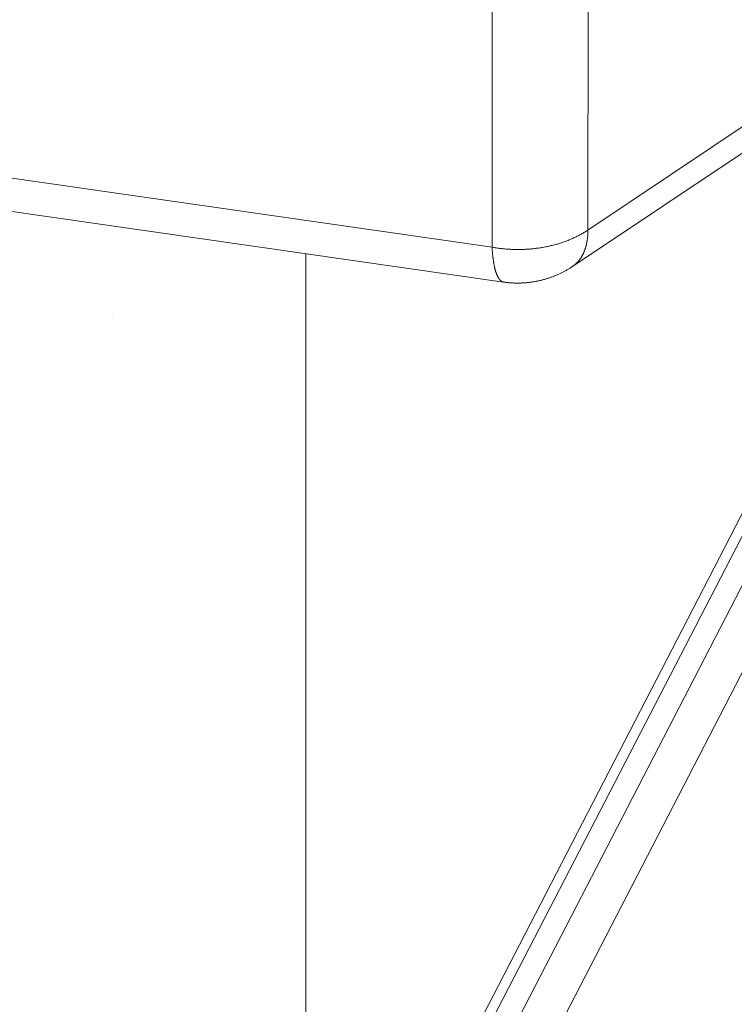
# Model space of a CAD drawing. Units: inches. Extents: x 3 to 247, y 3 to 12.
# Drawn here: x 232 to 232, y 6 to 6 of the extents above; entities that cross this region are included whole.
import ezdxf

# ---------------------------------------------------------------- set-up
doc = ezdxf.new("R2010")
doc.units = ezdxf.units.IN
doc.header["$MEASUREMENT"] = 0
doc.layers.get('0').update_dxf_attribs({"linetype": 'CONTINUOUS'})
doc.layers.add('DETAIL', color=1, linetype='CONTINUOUS')

# ---------------------------------------------------------------- blocks, each defined once
blk = doc.blocks.new('A$C48ab1c9f')
at = {"color": 0, "linetype": 'Continuous', "lineweight": 0, "extrusion": (-1.11022e-16, 0.816497, 0.57735)}
for p, q in [((0.13224, -17.32785), (0.43923, -17.12258)), ((0.43923, -17.12258), (0.13224, -17.32785)), ((0.43494, -17.13272), (0.12797, -17.33799)), ((0.13233, -17.19057), (0.13224, -17.32785)), ((0.13224, -17.32785), (0.13233, -17.19057)), ((0.10552, -17.19536), (0.10545, -17.33265)), ((0.10552, -17.19536), (0.10545, -17.33265)), ((0.10545, -17.33265), (-0.09512, -17.30383)), ((0.10545, -17.33265), (-0.09512, -17.30383)), ((-0.08705, -17.31425), (0.10869, -17.34238)), ((0.05337, -17.59691), (0.05344, -17.33444)), ((0.18459, -17.3891), (0.07566, -17.59994)), ((0.18474, -17.39509), (0.07403, -17.60937)), ((0.07403, -17.60937), (0.18474, -17.39509)), ((0.18963, -17.39944), (0.07467, -17.62196)), ((0.07467, -17.62196), (0.18963, -17.39944)), ((0.08868, -17.61917), (0.1994, -17.40488)), ((0.1994, -17.40488), (0.08868, -17.61917))]:
    blk.add_line(p, q, dxfattribs=at)
at = {"color": 0, "linetype": 'Continuous', "lineweight": 0}
for points in [[(0.10545, -17.33265), (0.10574, -17.3327), (0.10604, -17.33275), (0.10634, -17.3328), (0.10664, -17.33284), (0.10694, -17.33289), (0.10724, -17.33293), (0.10754, -17.33297), (0.10784, -17.333), (0.10814, -17.33304), (0.10844, -17.33307), (0.10874, -17.3331), (0.10905, -17.33313), (0.10935, -17.33315), (0.10965, -17.33317), (0.10996, -17.3332), (0.11026, -17.33321), (0.11057, -17.33323), (0.11087, -17.33324), (0.11118, -17.33326), (0.11148, -17.33327), (0.11179, -17.33327), (0.11209, -17.33328), (0.1124, -17.33328), (0.11271, -17.33328), (0.11301, -17.33328), (0.11332, -17.33328), (0.11362, -17.33327), (0.11393, -17.33326), (0.11423, -17.33325), (0.11454, -17.33324), (0.11484, -17.33322), (0.11515, -17.3332), (0.11545, -17.33319), (0.11576, -17.33316), (0.11606, -17.33314), (0.11636, -17.33311), (0.11667, -17.33308), (0.11697, -17.33305), (0.11727, -17.33302), (0.11757, -17.33298), (0.11787, -17.33295), (0.11817, -17.33291), (0.11847, -17.33287), (0.11877, -17.33282), (0.11907, -17.33278), (0.11937, -17.33273), (0.11966, -17.33268), (0.11996, -17.33262), (0.12025, -17.33257), (0.12055, -17.33251), (0.12084, -17.33245), (0.12113, -17.33239), (0.12142, -17.33233), (0.12171, -17.33226), (0.122, -17.33219), (0.12229, -17.33212), (0.12257, -17.33205), (0.12286, -17.33198), (0.12314, -17.3319), (0.12342, -17.33182), (0.1237, -17.33174), (0.12398, -17.33166), (0.12426, -17.33157), (0.12454, -17.33149), (0.12481, -17.3314), (0.12509, -17.33131), (0.12536, -17.33121), (0.12563, -17.33112), (0.1259, -17.33102), (0.12617, -17.33092), (0.12643, -17.33082), (0.1267, -17.33072), (0.12696, -17.33062), (0.12722, -17.33051), (0.12748, -17.3304), (0.12774, -17.33029), (0.12799, -17.33018), (0.12825, -17.33006), (0.1285, -17.32995), (0.12875, -17.32983), (0.129, -17.32971), (0.12924, -17.32959), (0.12949, -17.32947), (0.12973, -17.32934), (0.12997, -17.32921), (0.1302, -17.32909), (0.13044, -17.32896), (0.13067, -17.32882), (0.1309, -17.32869), (0.13113, -17.32855), (0.13136, -17.32842), (0.13158, -17.32828), (0.13181, -17.32814), (0.13203, -17.328), (0.13224, -17.32785)], [(0.10545, -17.33265), (0.10574, -17.3327), (0.10604, -17.33275), (0.10634, -17.3328), (0.10664, -17.33284), (0.10694, -17.33289), (0.10724, -17.33293), (0.10754, -17.33297), (0.10784, -17.333), (0.10814, -17.33304), (0.10844, -17.33307), (0.10874, -17.3331), (0.10905, -17.33313), (0.10935, -17.33315), (0.10965, -17.33317), (0.10996, -17.3332), (0.11026, -17.33321), (0.11057, -17.33323), (0.11087, -17.33324), (0.11118, -17.33326), (0.11148, -17.33327), (0.11179, -17.33327), (0.11209, -17.33328), (0.1124, -17.33328), (0.11271, -17.33328), (0.11301, -17.33328), (0.11332, -17.33328), (0.11362, -17.33327), (0.11393, -17.33326), (0.11423, -17.33325), (0.11454, -17.33324), (0.11484, -17.33322), (0.11515, -17.3332), (0.11545, -17.33319), (0.11576, -17.33316), (0.11606, -17.33314), (0.11636, -17.33311), (0.11667, -17.33308), (0.11697, -17.33305), (0.11727, -17.33302), (0.11757, -17.33298), (0.11787, -17.33295), (0.11817, -17.33291), (0.11847, -17.33287), (0.11877, -17.33282), (0.11907, -17.33278), (0.11937, -17.33273), (0.11966, -17.33268), (0.11996, -17.33262), (0.12025, -17.33257), (0.12055, -17.33251), (0.12084, -17.33245), (0.12113, -17.33239), (0.12142, -17.33233), (0.12171, -17.33226), (0.122, -17.33219), (0.12229, -17.33212), (0.12257, -17.33205), (0.12286, -17.33198), (0.12314, -17.3319), (0.12342, -17.33182), (0.1237, -17.33174), (0.12398, -17.33166), (0.12426, -17.33157), (0.12454, -17.33149), (0.12481, -17.3314), (0.12509, -17.33131), (0.12536, -17.33121), (0.12563, -17.33112), (0.1259, -17.33102), (0.12617, -17.33092), (0.12643, -17.33082), (0.1267, -17.33072), (0.12696, -17.33062), (0.12722, -17.33051), (0.12748, -17.3304), (0.12774, -17.33029), (0.12799, -17.33018), (0.12825, -17.33006), (0.1285, -17.32995), (0.12875, -17.32983), (0.129, -17.32971), (0.12924, -17.32959), (0.12949, -17.32947), (0.12973, -17.32934), (0.12997, -17.32921), (0.1302, -17.32909), (0.13044, -17.32896), (0.13067, -17.32882), (0.1309, -17.32869), (0.13113, -17.32855), (0.13136, -17.32842), (0.13158, -17.32828), (0.13181, -17.32814), (0.13203, -17.328), (0.13224, -17.32785)], [(0.13224, -17.32785), (0.13224, -17.328), (0.13224, -17.32815), (0.13224, -17.32829), (0.13223, -17.32844), (0.13223, -17.32858), (0.13222, -17.32873), (0.13222, -17.32887), (0.13221, -17.32901), (0.1322, -17.32915), (0.13219, -17.32929), (0.13218, -17.32943), (0.13217, -17.32957), (0.13216, -17.32971), (0.13215, -17.32985), (0.13213, -17.32999), (0.13212, -17.33012), (0.1321, -17.33026), (0.13208, -17.33039), (0.13206, -17.33053), (0.13204, -17.33066), (0.13202, -17.3308), (0.132, -17.33093), (0.13198, -17.33106), (0.13196, -17.33119), (0.13193, -17.33132), (0.13191, -17.33145), (0.13188, -17.33157), (0.13186, -17.3317), (0.13183, -17.33183), (0.1318, -17.33195), (0.13177, -17.33208), (0.13174, -17.3322), (0.13171, -17.33232), (0.13167, -17.33244), (0.13164, -17.33256), (0.13161, -17.33268), (0.13157, -17.3328), (0.13153, -17.33292), (0.1315, -17.33304), (0.13146, -17.33316), (0.13142, -17.33327), (0.13138, -17.33339), (0.13134, -17.3335), (0.1313, -17.33361), (0.13125, -17.33372), (0.13121, -17.33383), (0.13116, -17.33394), (0.13112, -17.33405), (0.13107, -17.33416), (0.13102, -17.33427), (0.13098, -17.33437), (0.13093, -17.33448), (0.13088, -17.33458), (0.13082, -17.33468), (0.13077, -17.33479), (0.13072, -17.33489), (0.13066, -17.33499), (0.13061, -17.33509), (0.13055, -17.33518), (0.1305, -17.33528), (0.13044, -17.33538), (0.13038, -17.33547), (0.13032, -17.33556), (0.13026, -17.33566), (0.1302, -17.33575), (0.13014, -17.33584), (0.13007, -17.33593), (0.13001, -17.33602), (0.12995, -17.33611), (0.12988, -17.33619), (0.12981, -17.33628), (0.12975, -17.33636), (0.12968, -17.33644), (0.12961, -17.33653), (0.12954, -17.33661), (0.12947, -17.33669), (0.1294, -17.33677), (0.12932, -17.33684), (0.12925, -17.33692), (0.12918, -17.337), (0.1291, -17.33707), (0.12903, -17.33714), (0.12895, -17.33722), (0.12887, -17.33729), (0.12879, -17.33736), (0.12872, -17.33742), (0.12864, -17.33749), (0.12856, -17.33756), (0.12847, -17.33762), (0.12839, -17.33769), (0.12831, -17.33775), (0.12823, -17.33781), (0.12814, -17.33787), (0.12806, -17.33793), (0.12797, -17.33799)], [(0.12797, -17.33799), (0.12806, -17.33793), (0.12814, -17.33787), (0.12823, -17.33781), (0.12831, -17.33775), (0.12839, -17.33769), (0.12847, -17.33762), (0.12856, -17.33756), (0.12864, -17.33749), (0.12872, -17.33742), (0.12879, -17.33736), (0.12887, -17.33729), (0.12895, -17.33722), (0.12903, -17.33714), (0.1291, -17.33707), (0.12918, -17.337), (0.12925, -17.33692), (0.12932, -17.33684), (0.1294, -17.33677), (0.12947, -17.33669), (0.12954, -17.33661), (0.12961, -17.33653), (0.12968, -17.33644), (0.12975, -17.33636), (0.12981, -17.33628), (0.12988, -17.33619), (0.12995, -17.33611), (0.13001, -17.33602), (0.13007, -17.33593), (0.13014, -17.33584), (0.1302, -17.33575), (0.13026, -17.33566), (0.13032, -17.33556), (0.13038, -17.33547), (0.13044, -17.33538), (0.1305, -17.33528), (0.13055, -17.33518), (0.13061, -17.33509), (0.13066, -17.33499), (0.13072, -17.33489), (0.13077, -17.33479), (0.13082, -17.33468), (0.13088, -17.33458), (0.13093, -17.33448), (0.13098, -17.33437), (0.13102, -17.33427), (0.13107, -17.33416), (0.13112, -17.33405), (0.13116, -17.33394), (0.13121, -17.33383), (0.13125, -17.33372), (0.1313, -17.33361), (0.13134, -17.3335), (0.13138, -17.33339), (0.13142, -17.33327), (0.13146, -17.33316), (0.1315, -17.33304), (0.13153, -17.33292), (0.13157, -17.3328), (0.13161, -17.33268), (0.13164, -17.33256), (0.13167, -17.33244), (0.13171, -17.33232), (0.13174, -17.3322), (0.13177, -17.33208), (0.1318, -17.33195), (0.13183, -17.33183), (0.13186, -17.3317), (0.13188, -17.33157), (0.13191, -17.33145), (0.13193, -17.33132), (0.13196, -17.33119), (0.13198, -17.33106), (0.132, -17.33093), (0.13202, -17.3308), (0.13204, -17.33066), (0.13206, -17.33053), (0.13208, -17.33039), (0.1321, -17.33026), (0.13212, -17.33012), (0.13213, -17.32999), (0.13215, -17.32985), (0.13216, -17.32971), (0.13217, -17.32957), (0.13218, -17.32943), (0.13219, -17.32929), (0.1322, -17.32915), (0.13221, -17.32901), (0.13222, -17.32887), (0.13222, -17.32873), (0.13223, -17.32858), (0.13223, -17.32844), (0.13224, -17.32829), (0.13224, -17.32815), (0.13224, -17.328), (0.13224, -17.32785)], [(0.10545, -17.33265), (0.10546, -17.33283), (0.10547, -17.33302), (0.10548, -17.3332), (0.10549, -17.33338), (0.10551, -17.33356), (0.10552, -17.33373), (0.10554, -17.33391), (0.10555, -17.33408), (0.10557, -17.33426), (0.10558, -17.33443), (0.1056, -17.3346), (0.10561, -17.33477), (0.10563, -17.33493), (0.10565, -17.3351), (0.10567, -17.33526), (0.10569, -17.33542), (0.10571, -17.33558), (0.10573, -17.33574), (0.10575, -17.3359), (0.10577, -17.33606), (0.10579, -17.33621), (0.10581, -17.33636), (0.10584, -17.33651), (0.10586, -17.33666), (0.10588, -17.33681), (0.10591, -17.33695), (0.10593, -17.3371), (0.10596, -17.33724), (0.10598, -17.33738), (0.10601, -17.33752), (0.10604, -17.33766), (0.10606, -17.33779), (0.10609, -17.33792), (0.10612, -17.33806), (0.10615, -17.33818), (0.10618, -17.33831), (0.10621, -17.33844), (0.10624, -17.33856), (0.10627, -17.33869), (0.1063, -17.33881), (0.10633, -17.33892), (0.10636, -17.33904), (0.1064, -17.33916), (0.10643, -17.33927), (0.10646, -17.33938), (0.1065, -17.33949), (0.10653, -17.3396), (0.10657, -17.3397), (0.1066, -17.33981), (0.10664, -17.33991), (0.10668, -17.34001), (0.10671, -17.3401), (0.10675, -17.3402), (0.10679, -17.34029), (0.10683, -17.34039), (0.10687, -17.34048), (0.10691, -17.34056), (0.10695, -17.34065), (0.10699, -17.34073), (0.10703, -17.34082), (0.10707, -17.34089), (0.10711, -17.34097), (0.10715, -17.34105), (0.10719, -17.34112), (0.10724, -17.34119), (0.10728, -17.34126), (0.10732, -17.34133), (0.10737, -17.3414), (0.10741, -17.34146), (0.10746, -17.34152), (0.1075, -17.34158), (0.10755, -17.34164), (0.10759, -17.34169), (0.10764, -17.34175), (0.10768, -17.3418), (0.10773, -17.34185), (0.10778, -17.34189), (0.10783, -17.34194), (0.10788, -17.34198), (0.10792, -17.34202), (0.10797, -17.34206), (0.10802, -17.3421), (0.10807, -17.34213), (0.10812, -17.34216), (0.10817, -17.34219), (0.10822, -17.34222), (0.10827, -17.34225), (0.10832, -17.34227), (0.10838, -17.34229), (0.10843, -17.34231), (0.10848, -17.34233), (0.10853, -17.34234), (0.10859, -17.34236), (0.10864, -17.34237), (0.10869, -17.34238)], [(0.10869, -17.34238), (0.10864, -17.34237), (0.10859, -17.34236), (0.10853, -17.34234), (0.10848, -17.34233), (0.10843, -17.34231), (0.10838, -17.34229), (0.10832, -17.34227), (0.10827, -17.34225), (0.10822, -17.34222), (0.10817, -17.34219), (0.10812, -17.34216), (0.10807, -17.34213), (0.10802, -17.3421), (0.10797, -17.34206), (0.10792, -17.34202), (0.10788, -17.34198), (0.10783, -17.34194), (0.10778, -17.34189), (0.10773, -17.34185), (0.10768, -17.3418), (0.10764, -17.34175), (0.10759, -17.34169), (0.10755, -17.34164), (0.1075, -17.34158), (0.10746, -17.34152), (0.10741, -17.34146), (0.10737, -17.3414), (0.10732, -17.34133), (0.10728, -17.34126), (0.10724, -17.34119), (0.10719, -17.34112), (0.10715, -17.34105), (0.10711, -17.34097), (0.10707, -17.34089), (0.10703, -17.34082), (0.10699, -17.34073), (0.10695, -17.34065), (0.10691, -17.34056), (0.10687, -17.34048), (0.10683, -17.34039), (0.10679, -17.34029), (0.10675, -17.3402), (0.10671, -17.3401), (0.10668, -17.34001), (0.10664, -17.33991), (0.1066, -17.33981), (0.10657, -17.3397), (0.10653, -17.3396), (0.1065, -17.33949), (0.10646, -17.33938), (0.10643, -17.33927), (0.1064, -17.33916), (0.10636, -17.33904), (0.10633, -17.33892), (0.1063, -17.33881), (0.10627, -17.33869), (0.10624, -17.33856), (0.10621, -17.33844), (0.10618, -17.33831), (0.10615, -17.33818), (0.10612, -17.33806), (0.10609, -17.33792), (0.10606, -17.33779), (0.10604, -17.33766), (0.10601, -17.33752), (0.10598, -17.33738), (0.10596, -17.33724), (0.10593, -17.3371), (0.10591, -17.33695), (0.10588, -17.33681), (0.10586, -17.33666), (0.10584, -17.33651), (0.10581, -17.33636), (0.10579, -17.33621), (0.10577, -17.33606), (0.10575, -17.3359), (0.10573, -17.33574), (0.10571, -17.33558), (0.10569, -17.33542), (0.10567, -17.33526), (0.10565, -17.3351), (0.10563, -17.33493), (0.10561, -17.33477), (0.1056, -17.3346), (0.10558, -17.33443), (0.10557, -17.33426), (0.10555, -17.33408), (0.10554, -17.33391), (0.10552, -17.33373), (0.10551, -17.33356), (0.10549, -17.33338), (0.10548, -17.3332), (0.10547, -17.33302), (0.10546, -17.33283), (0.10545, -17.33265)], [(0.12797, -17.33799), (0.12779, -17.33811), (0.12761, -17.33823), (0.12743, -17.33834), (0.12725, -17.33845), (0.12707, -17.33857), (0.12689, -17.33868), (0.12671, -17.33879), (0.12652, -17.3389), (0.12634, -17.339), (0.12615, -17.33911), (0.12597, -17.33921), (0.12578, -17.33931), (0.12559, -17.33941), (0.12541, -17.33951), (0.12522, -17.33961), (0.12503, -17.33971), (0.12484, -17.3398), (0.12464, -17.3399), (0.12445, -17.33999), (0.12426, -17.34008), (0.12407, -17.34017), (0.12387, -17.34026), (0.12368, -17.34034), (0.12348, -17.34043), (0.12329, -17.34051), (0.12309, -17.34059), (0.12289, -17.34067), (0.12269, -17.34075), (0.1225, -17.34083), (0.1223, -17.3409), (0.1221, -17.34098), (0.1219, -17.34105), (0.1217, -17.34112), (0.1215, -17.34119), (0.12129, -17.34126), (0.12109, -17.34132), (0.12089, -17.34139), (0.12069, -17.34145), (0.12048, -17.34151), (0.12028, -17.34157), (0.12007, -17.34163), (0.11987, -17.34169), (0.11966, -17.34174), (0.11946, -17.34179), (0.11925, -17.34185), (0.11904, -17.3419), (0.11884, -17.34195), (0.11863, -17.34199), (0.11842, -17.34204), (0.11821, -17.34208), (0.118, -17.34213), (0.1178, -17.34217), (0.11759, -17.34221), (0.11738, -17.34224), (0.11717, -17.34228), (0.11696, -17.34231), (0.11675, -17.34235), (0.11654, -17.34238), (0.11633, -17.34241), (0.11612, -17.34243), (0.1159, -17.34246), (0.11569, -17.34248), (0.11548, -17.34251), (0.11527, -17.34253), (0.11506, -17.34255), (0.11485, -17.34257), (0.11463, -17.34258), (0.11442, -17.3426), (0.11421, -17.34261), (0.114, -17.34262), (0.11378, -17.34263), (0.11357, -17.34264), (0.11336, -17.34265), (0.11315, -17.34265), (0.11293, -17.34266), (0.11272, -17.34266), (0.11251, -17.34266), (0.1123, -17.34266), (0.11208, -17.34265), (0.11187, -17.34265), (0.11166, -17.34264), (0.11145, -17.34263), (0.11123, -17.34262), (0.11102, -17.34261), (0.11081, -17.3426), (0.1106, -17.34258), (0.11038, -17.34257), (0.11017, -17.34255), (0.10996, -17.34253), (0.10975, -17.34251), (0.10954, -17.34248), (0.10933, -17.34246), (0.10912, -17.34243), (0.1089, -17.34241), (0.10869, -17.34238)], [(-0.00062, -17.35157), (-0.00062, -17.35157), (-0.00062, -17.35157), (-0.00062, -17.35157), (-0.00062, -17.35157), (-0.00062, -17.35157), (-0.00062, -17.35157), (-0.00062, -17.35157), (-0.00062, -17.35157), (-0.00062, -17.35157), (-0.00062, -17.35157), (-0.00062, -17.35157), (-0.00062, -17.35157), (-0.00062, -17.35157), (-0.00062, -17.35157), (-0.00062, -17.35157), (-0.00062, -17.35157), (-0.00062, -17.35157), (-0.00062, -17.35157), (-0.00062, -17.35157), (-0.00062, -17.35157), (-0.00062, -17.35157), (-0.00062, -17.35157), (-0.00062, -17.35157), (-0.00062, -17.35157), (-0.00062, -17.35157), (-0.00062, -17.35157), (-0.00062, -17.35157), (-0.00062, -17.35157), (-0.00062, -17.35157), (-0.00062, -17.35157), (-0.00062, -17.35157), (-0.00062, -17.35157), (-0.00062, -17.35157), (-0.00062, -17.35157), (-0.00062, -17.35157), (-0.00062, -17.35157), (-0.00062, -17.35157), (-0.00062, -17.35157), (-0.00062, -17.35157), (-0.00062, -17.35157), (-0.00062, -17.35157), (-0.00062, -17.35157), (-0.00062, -17.35157), (-0.00062, -17.35157), (-0.00062, -17.35157), (-0.00062, -17.35157), (-0.00062, -17.35157), (-0.00062, -17.35157), (-0.00062, -17.35157), (-0.00062, -17.35157), (-0.00062, -17.35157), (-0.00062, -17.35157), (-0.00062, -17.35157), (-0.00062, -17.35157), (-0.00062, -17.35157), (-0.00062, -17.35157), (-0.00062, -17.35157), (-0.00062, -17.35157), (-0.00062, -17.35157), (-0.00062, -17.35157), (-0.00062, -17.35157), (-0.00062, -17.35157), (-0.00062, -17.35157), (-0.00062, -17.35157), (-0.00062, -17.35157), (-0.00062, -17.35157), (-0.00062, -17.35157), (-0.00062, -17.35157), (-0.00062, -17.35157), (-0.00062, -17.35157), (-0.00062, -17.35157), (-0.00062, -17.35157), (-0.00062, -17.35157), (-0.00062, -17.35157), (-0.00062, -17.35157), (-0.00062, -17.35157), (-0.00062, -17.35157), (-0.00062, -17.35157), (-0.00062, -17.35157), (-0.00062, -17.35157), (-0.00062, -17.35157), (-0.00062, -17.35157), (-0.00062, -17.35157), (-0.00062, -17.35157), (-0.00062, -17.35157), (-0.00062, -17.35157), (-0.00062, -17.35157), (-0.00062, -17.35157), (-0.00062, -17.35157), (-0.00062, -17.35157), (-0.00062, -17.35157), (-0.00062, -17.35157), (-0.00062, -17.35157), (-0.00062, -17.35157), (-0.00062, -17.35157)], [(-0.00062, -17.35157), (-0.00062, -17.35157), (-0.00062, -17.35157), (-0.00062, -17.35157), (-0.00062, -17.35157), (-0.00062, -17.35157), (-0.00062, -17.35157), (-0.00062, -17.35157), (-0.00062, -17.35157), (-0.00062, -17.35157), (-0.00062, -17.35157), (-0.00062, -17.35157), (-0.00062, -17.35157), (-0.00062, -17.35157), (-0.00062, -17.35157), (-0.00062, -17.35157), (-0.00062, -17.35157), (-0.00062, -17.35157), (-0.00062, -17.35157), (-0.00062, -17.35157), (-0.00062, -17.35157), (-0.00062, -17.35157), (-0.00062, -17.35157), (-0.00062, -17.35157), (-0.00062, -17.35157), (-0.00062, -17.35157), (-0.00062, -17.35157), (-0.00062, -17.35157), (-0.00062, -17.35157), (-0.00062, -17.35157), (-0.00062, -17.35157), (-0.00062, -17.35157), (-0.00062, -17.35157), (-0.00062, -17.35157), (-0.00062, -17.35157), (-0.00062, -17.35157), (-0.00062, -17.35157), (-0.00062, -17.35157), (-0.00062, -17.35157), (-0.00062, -17.35157), (-0.00062, -17.35157), (-0.00062, -17.35157), (-0.00062, -17.35157), (-0.00062, -17.35157), (-0.00062, -17.35157), (-0.00062, -17.35157), (-0.00062, -17.35157), (-0.00062, -17.35157), (-0.00062, -17.35157), (-0.00062, -17.35157), (-0.00062, -17.35157), (-0.00062, -17.35157), (-0.00062, -17.35157), (-0.00062, -17.35157), (-0.00062, -17.35157), (-0.00062, -17.35157), (-0.00062, -17.35157), (-0.00062, -17.35157), (-0.00062, -17.35157), (-0.00062, -17.35157), (-0.00062, -17.35157), (-0.00062, -17.35157), (-0.00062, -17.35157), (-0.00062, -17.35157), (-0.00062, -17.35157), (-0.00062, -17.35157), (-0.00062, -17.35157), (-0.00062, -17.35157), (-0.00062, -17.35157), (-0.00062, -17.35157), (-0.00062, -17.35157), (-0.00062, -17.35157), (-0.00062, -17.35157), (-0.00062, -17.35157), (-0.00062, -17.35157), (-0.00062, -17.35157), (-0.00062, -17.35157), (-0.00062, -17.35157), (-0.00062, -17.35157), (-0.00062, -17.35157), (-0.00062, -17.35157), (-0.00062, -17.35157), (-0.00062, -17.35157), (-0.00062, -17.35157), (-0.00062, -17.35157), (-0.00062, -17.35157), (-0.00062, -17.35157), (-0.00062, -17.35157), (-0.00062, -17.35157), (-0.00062, -17.35157), (-0.00062, -17.35157), (-0.00062, -17.35157), (-0.00062, -17.35157), (-0.00062, -17.35157), (-0.00062, -17.35157), (-0.00062, -17.35157)]]:
    blk.add_lwpolyline(points, dxfattribs=at)
blk = doc.blocks.new('WEB00668')
at = {"layer": 'DETAIL', "xscale": 1.375, "yscale": 1.375, "zscale": 1.375}
blk.add_blockref('A$C48ab1c9f', (69.22844, 35.68781), dxfattribs=at)

msp = doc.modelspace()

# ---------------------------------------------------------------- block references
at = {"xscale": 0.125, "yscale": 0.125, "zscale": 0.125}
msp.add_blockref('WEB00668', (223.009361, 4.870896), dxfattribs=at)

doc.saveas('drawing.dxf')
